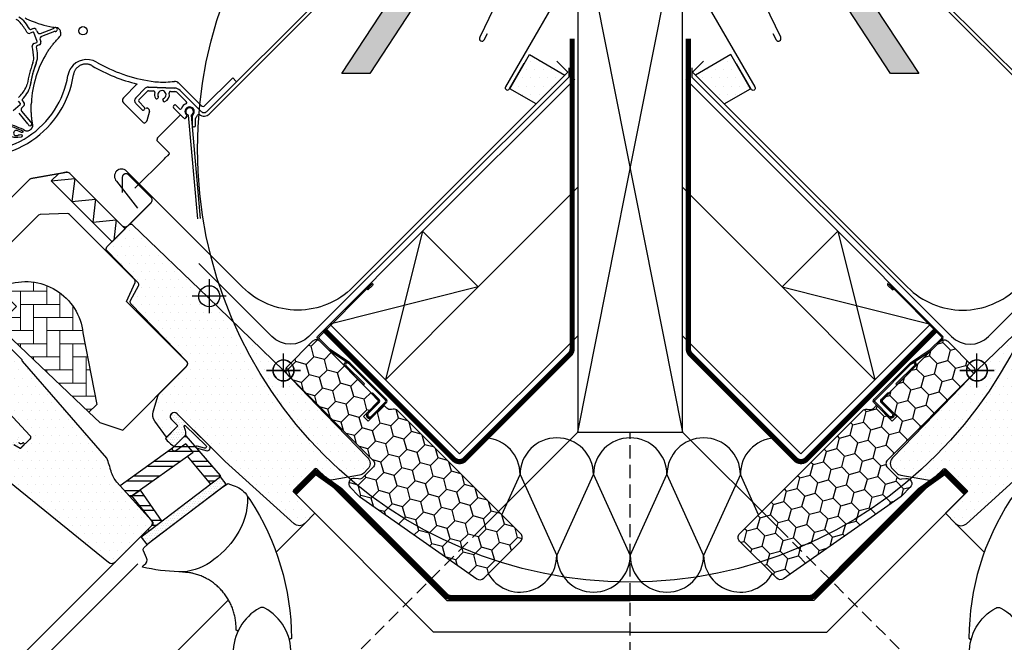
# Model space of a CAD drawing. Units: millimetres. Extents: x -123 to 4179, y -154 to 2514.
# Drawn here: x 966 to 1341, y 1890 to 2127 of the extents above; entities that cross this region are included whole.
import ezdxf

# ---------------------------------------------------------------- set-up
doc = ezdxf.new("R2010")
doc.units = ezdxf.units.MM
doc.header["$LTSCALE"] = 20
doc.header["$MEASUREMENT"] = 0
for name, pattern in [('AUSGEZOGEN', [0]), ('VERDECKT', [0.375, 0.25, -0.125]), ('VERDECKT2', [0.1875, 0.125, -0.0625])]:
    doc.linetypes.add(name, pattern=pattern)
for name, color, linetype in [('VELUX-1_10', 1, 'Continuous'), ('VELUX-BDX', 6, 'Continuous'), ('VELUX-BLAU', 5, 'Continuous'), ('VELUX-DACH', 7, 'Continuous'), ('VELUX-DACHEINDECKUNG', 8, 'AUSGEZOGEN'), ('VELUX-DACHSCHRAFFUR', 8, 'Continuous'), ('VELUX-EINDECKRAHMEN', 4, 'Continuous'), ('VELUX-FENSTER', 2, 'Continuous'), ('VELUX-FENSTERSCHRAFFUR', 8, 'Continuous'), ('VELUX-FIRSTSTEIN', 8, 'AUSGEZOGEN'), ('VELUX-INNENFUTTER', 2, 'Continuous'), ('VELUX-ROLLLADEN', 7, 'Continuous'), ('VELUX-ROT', 1, 'Continuous')]:
    doc.layers.add(name, color=color, linetype=linetype)
pattern_1 = [(0, (-2118.9438, -606.1405), (0.46875, 0.9375), [0, -0.9375])]
pattern_2 = [(0, (-2118.9438, -606.1405), (1.5625, 3.125), [0, -3.125])]
pattern_3 = [(0, (-1620.5904, -307.2773), (1.5625, 3.125), [0, -3.125])]

# ---------------------------------------------------------------- blocks, each defined once
blk = doc.blocks.new('Lattung_quer')
at = {"layer": 'VELUX-DACH', "color": 7}
blk.add_lwpolyline([(-21.21, 21.21), (14.14, 56.57), (35.36, 35.36), (0, 0)], close=True, dxfattribs=at)
at = {"layer": 'VELUX-DACHSCHRAFFUR', "color": 7}
for p, q in [((14.14, 56.57), (0, 0)), ((35.36, 35.36), (-21.21, 21.21))]:
    blk.add_line(p, q, dxfattribs=at)
blk = doc.blocks.new('Firstholz')
at = {"layer": 'VELUX-DACH'}
for p, q in [((-20, 200.87), (20, 0)), ((-20, 0), (20, 200.87))]:
    blk.add_line(p, q, dxfattribs=at)
blk.add_lwpolyline([(-20, 0), (20, 0), (20, 200.87), (-20, 200.87)], close=True, dxfattribs=at)
blk = doc.blocks.new('Firststein')
at = {"layer": 'VELUX-DACHEINDECKUNG'}
h = blk.add_hatch(color=7, dxfattribs=at)
h.dxf.hatch_style = 1
h.paths.add_polyline_path([(0, 88, 0.252726), (-80.94, 44.3), (-110, 0), (-99.3, 0), (-83.21, 24.53, -0.070915), (-64.59, 45.69, -0.209008), (0, 73.92)])
h.paths.add_polyline_path([(0, 88), (0, 73.92, -0.209008), (64.59, 45.69, -0.070629), (83.14, 24.63), (99.3, 0), (110, 0), (80.94, 44.3, 0.252724)])
at = {"layer": 'VELUX-DACHEINDECKUNG', "color": 7}
blk.add_lwpolyline([(0, 88, -0.252726), (80.94, 44.3), (110, 0), (99.3, 0), (83.14, 24.63, 0.070629), (64.59, 45.69, 0.209008), (0, 73.92, 0.209008), (-64.59, 45.69, 0.070629), (-83.14, 24.63), (-99.3, 0), (-110, 0), (-80.94, 44.3, -0.252726)], format="xyb", close=True, dxfattribs=at)
blk = doc.blocks.new('Punkt_rot')
at = {"layer": 'VELUX-ROT'}
for p, q in [((-4.6, -4.6), (4.6, 4.6)), ((4.6, -4.6), (-4.6, 4.6))]:
    blk.add_line(p, q, dxfattribs=at)
blk.add_circle((0, 0), 4, dxfattribs=at)
blk = doc.blocks.new('Punkt_blau')
at = {"layer": 'VELUX-BLAU'}
for p, q in [((4.6, 4.6), (-4.6, -4.6)), ((4.6, -4.6), (-4.6, 4.6))]:
    blk.add_line(p, q, dxfattribs=at)
blk.add_circle((0, 0), 4, dxfattribs=at)
blk = doc.blocks.new('V22_GGU_66_o')
at = {"layer": 'VELUX-FENSTERSCHRAFFUR'}
h = blk.add_hatch(dxfattribs=at)
h.set_pattern_fill('DOTS', color=1, scale=50)
h.set_pattern_definition(pattern_2)
edge = h.paths.add_edge_path()
edge.add_line((-28.75, 27.76), (0, 0))
edge.add_line((0, 0), (16.1, -16.67))
edge.add_line((16.1, -16.67), (32.2, -33.35))
edge.add_arc((30.05, -35.43), 3, -0.5, 44, ccw=False)
edge.add_arc((30.05, -35.43), 3, 315.0507, 359.5, ccw=False)
edge.add_line((32.17, -37.55), (30.61, -39.11))
edge.add_arc((28.49, -36.99), 3, 279.9996, 315, ccw=False)
edge.add_line((29.01, -39.94), (18.92, -41.72))
edge.add_arc((18.39, -38.77), 3, 225.9999, 280.0001, ccw=False)
edge.add_line((16.31, -40.92), (12.73, -37.46))
edge.add_arc((12.38, -37.82), 0.5, 46.0004, 134.9959)
edge.add_line((12.03, -37.47), (3.89, -45.61))
edge.add_arc((4.24, -45.96), 0.5, 135, 225.0006)
edge.add_line((3.89, -46.32), (12.02, -54.45))
edge.add_line((12.02, -54.45), (8.16, -58.3))
edge.add_arc((6.04, -56.18), 3, 228.0016, 315, ccw=False)
edge.add_line((4.04, -58.41), (-22.2, -34.7))
edge.add_line((-22.2, -34.7), (-40.52, -16.48))
edge.add_arc((-41.61, -17.58), 1.56, 45.2391, 134.7606)
edge.add_arc((-41.61, -17.57), 1.55, 135, 225)
edge.add_line((-42.71, -18.67), (-40.23, -21.14))
edge.add_line((-40.23, -21.14), (-44.55, -25.46))
edge.add_line((-44.55, -25.46), (-49.05, -19.27))
edge.add_arc((-45.81, -16.92), 4, 163.6104, 216.0275, ccw=False)
edge.add_line((-49.65, -15.79), (-47.87, -9.75))
edge.add_arc((-45.95, -10.32), 2, 135.0006, 163.6105, ccw=False)
edge.add_line((-47.37, -8.9), (-36.96, 1.5))
edge.add_arc((-38.06, 2.6), 1.55, 315, 355.573)
edge.add_arc((-37.63, 2.57), 1.12, 355.573, 407.927)
edge.add_line((-36.88, 3.39), (-58.18, 25.45))
edge.add_arc((-57.46, 26.15), 1, 151.4984, 224.0001, ccw=False)
edge.add_line((-58.34, 26.62), (-55.29, 32.24))
edge.add_arc((-56.17, 32.71), 1, 331.5, 403.9984)
edge.add_line((-55.45, 33.41), (-67.32, 45.7))
edge.add_arc((-66.6, 46.39), 1, 135, 224, ccw=False)
edge.add_line((-67.31, 47.1), (-58.9, 55.51))
edge.add_arc((-58.19, 54.8), 1, 45.9989, 135, ccw=False)
edge.add_line((-57.5, 55.52), (-28.75, 27.76))
at = {"layer": 'VELUX-FENSTERSCHRAFFUR', "linetype": 'Continuous', "lineweight": 0}
h = blk.add_hatch(dxfattribs=at)
h.set_pattern_fill('AR-HBONE', color=1, scale=1.25, angle=45, style=0)
h.set_pattern_definition([(90, (-2118.944, -606.1405), (-5, 5), [15, -5]), (180, (-2118.944, -601.1405), (-5, 5), [15, -5])])
edge = h.paths.add_edge_path(flags=0)
edge.add_line((-74.19, -15.93), (-71.21, -12.95))
edge.add_line((-71.21, -12.95), (-76.44, 14.35))
edge.add_arc((-98.3, 11.87), 22, 6.4643, 110.3423)
edge.add_line((-105.95, 32.5), (-107.9, 30.55))
edge.add_line((-107.9, 30.55), (-101.75, 24.4))
edge.add_line((-101.75, 24.4), (-108.12, 18.03))
edge.add_arc((-107.41, 17.32), 1, 135, 225)
edge.add_line((-108.12, 16.62), (-103.17, 11.67))
edge.add_line((-103.17, 11.67), (-74.19, -15.93))
at = {"layer": 'VELUX-FENSTERSCHRAFFUR'}
h = blk.add_hatch(dxfattribs=at)
h.set_pattern_fill('DOTS', color=1, scale=50)
h.set_pattern_definition(pattern_2)
edge = h.paths.add_edge_path()
edge.add_line((-105, 8), (-115.81, -2.82))
edge.add_arc((-115.11, -3.53), 1, 135, 223)
edge.add_line((-115.84, -4.21), (-106.26, -14.48))
edge.add_line((-106.26, -14.48), (-96.68, -24.75))
edge.add_arc((-97.41, -25.43), 1, -44.9997, 43.003, ccw=False)
edge.add_line((-96.71, -26.14), (-100.34, -29.77))
edge.add_line((-100.34, -29.77), (-102.85, -28.32))
edge.add_line((-102.85, -28.32), (-103.91, -29.38))
edge.add_line((-103.91, -29.38), (-102.98, -31))
edge.add_line((-102.98, -31), (-105.84, -33.85))
edge.add_line((-105.84, -33.85), (-107.45, -32.92))
edge.add_line((-107.45, -32.92), (-108.5, -33.97))
edge.add_line((-108.5, -33.97), (-107.06, -36.49))
edge.add_line((-107.06, -36.49), (-109.25, -38.68))
edge.add_line((-109.25, -38.68), (-66.74, -73.11))
edge.add_arc((-65.48, -71.56), 2, 231, 315.0024)
edge.add_line((-64.06, -72.97), (-50.33, -59.23))
edge.add_arc((-51.29, -58.27), 1.37, 315, 360.6133)
edge.add_arc((-51.58, -58.27), 1.66, 0.6133, 39.5616)
edge.add_line((-50.3, -57.21), (-63.48, -42.58))
edge.add_arc((-56.05, -35.89), 10, 194.6882, 221.9999, ccw=False)
edge.add_arc((-108.19, -49.56), 43.9, 14.6882, 21.4882)
edge.add_line((-67.34, -33.48), (-83.4, -15))
edge.add_line((-83.4, -15), (-99.46, 3.48))
edge.add_arc((-99.07, 3.83), 0.524, 166.5181, 221.0001, ccw=False)
edge.add_line((-99.58, 3.95), (-99.57, 4.05))
edge.add_line((-99.57, 4.05), (-103.59, 8))
edge.add_arc((-104.29, 7.29), 1, 45.4992, 135.0032)
h = blk.add_hatch(dxfattribs=at)
h.set_pattern_fill('DOTS', color=1, scale=15)
h.set_pattern_definition(pattern_1)
h.paths.add_polyline_path([(-37.63, -24.91, -0.070724), (-37.57, -24.85), (-37.22, -24.51), (-37.17, -24.04), (-37.23, -23.35), (-37.34, -22.87), (-37.48, -22.46), (-37.59, -22.07), (-37.75, -21.66), (-37.88, -21.38, -0.702518), (-37.52, -20.94), (-29.49, -28.76, -0.860467), (-30.06, -29.57), (-32.86, -28.83, 0.730242), (-33.37, -29.32), (-33.24, -29.47), (-29.04, -30.63, 0.627848), (-28.22, -28.71), (-40.52, -16.48, 0.411769), (-42.71, -16.48, 0.198901), (-43.16, -17.57, 0.198912), (-42.71, -18.67), (-40.23, -21.14), (-45.02, -25.94, 0.087098), (-41.67, -28.96)])
h = blk.add_hatch(dxfattribs=at)
h.set_pattern_fill('DOTS', color=1, scale=15)
h.set_pattern_definition(pattern_1)
h.paths.add_polyline_path([(-98.89, -28.32, 0.773221), (-99.36, -27.63), (-99.64, -27.86, -0.542956), (-100.76, -27.52), (-100.87, -25.01), (-100.87, -25, 0.359466), (-101.06, -24.8, 0.196982), (-101.21, -24.85), (-101.25, -24.88, 0.11093), (-101.29, -24.97), (-102.12, -26.72), (-99.87, -29.3)])
h.paths.add_polyline_path([(-99.87, -29.3), (-102.12, -26.72), (-102.22, -26.92, -0.594937), (-102.66, -27.21), (-102.76, -27.16, 0.329751), (-102.99, -27.19), (-104.2, -28.4), (-103.6, -29.07), (-102.85, -28.32, -0.395378), (-102.67, -28.31), (-100.41, -29.64, 0.273975), (-100.19, -29.62)])
h.paths.add_polyline_path([(-103.91, -29.38), (-103.6, -29.07), (-104.2, -28.4), (-105.14, -29.34, 0.339454), (-105.17, -29.58), (-104.55, -30.66, -0.339454), (-104.58, -30.9), (-105.53, -31.85), (-104.63, -32.65), (-103.16, -31.17, 0.339454), (-103.12, -30.93), (-103.88, -29.63, -0.077932)])
h.paths.add_polyline_path([(-104.63, -32.65), (-105.53, -31.85), (-105.93, -32.25, -0.339454), (-106.17, -32.28), (-107.25, -31.66, 0.339454), (-107.49, -31.69), (-108.44, -32.64), (-107.91, -33.39), (-107.45, -32.92, -0.331495), (-107.21, -32.96), (-105.9, -33.71, 0.339454), (-105.66, -33.68)])
h.paths.add_polyline_path([(-107.91, -33.39), (-108.44, -32.64), (-108.81, -33.01, 0.298217), (-108.86, -33.22, -0.747628), (-109.31, -33.58, 0.836713), (-109.54, -33.82), (-109.17, -34.34, -0.434524), (-109.3, -35.02, -0.466695), (-109.98, -34.84, 0.172025), (-110.62, -34.25), (-111.14, -34.78), (-107.35, -36.78), (-107.17, -36.6, 0.252519), (-107.19, -36.43), (-108.53, -34.09, -0.48961), (-108.5, -33.97)])
h.paths.add_polyline_path([(-109.42, -36.29, -0.83452), (-108.79, -37.05), (-109.07, -37.38, 0.896056), (-108.55, -37.98), (-107.35, -36.78), (-111.14, -34.78), (-112.71, -36.34, 0.265808)])
h = blk.add_hatch(dxfattribs=at)
h.set_pattern_fill('ANSI32', color=1, scale=15, angle=-45, style=0)
h.set_pattern_definition([(360, (-1268.306, 226.6265), (2e-15, 5.625), []), (360, (-1266.431, 224.7515), (2e-15, 5.625), [])])
h.paths.add_polyline_path([(-23.97, -40.55), (-24.08, -40.01), (-33.24, -29.47, -0.136882), (-33.37, -29.32), (-37.2, -24.92, 0.353263), (-37.57, -24.85), (-41.67, -28.96), (-42.2, -29.49, 0.831692), (-41.07, -30.62), (-37.2, -27.96), (-34.44, -31.14), (-36.6, -32.68), (-27.64, -43.34)])
h.paths.add_polyline_path([(-36.6, -32.68), (-36.6, -32.68), (-34.44, -31.14), (-37.2, -27.96), (-41.07, -30.62, -0.831692), (-42.2, -29.49), (-42.64, -29.91), (-62.27, -43.92), (-58.39, -48.23)])
h.paths.add_polyline_path([(-54.69, -45.59), (-57.86, -47.85), (-49.67, -57.91), (-49.69, -58.6), (-51.48, -60.39), (-51.48, -60.81), (-51.11, -61.19), (-46.42, -57.62)])
h = blk.add_hatch(dxfattribs=at)
h.set_pattern_fill('DOTS', color=1, scale=15)
h.set_pattern_definition(pattern_1)
h.paths.add_polyline_path([(-21.85, -43.34), (-23.97, -40.55), (-54.22, -63.55), (-52.1, -66.34)])
at = {"layer": 'VELUX-FENSTER', "color": 1, "const_width": 0.5}
blk.add_lwpolyline([(-61.38, 67.75), (-61.38, 73.68, -0.303355), (-60.55, 74.93, -0.303334), (-59.08, 74.64), (-50.59, 66.15, -0.198929), (-50.11, 64.98, -0.19888), (-50.59, 63.82), (-59.22, 55.19, -0.198921), (-60.39, 54.71, -0.198894), (-61.55, 55.19), (-81.48, 75.11, 0.120571), (-82.09, 75.48, 0.120544), (-82.8, 75.53), (-96.06, 73.19, 0.07651), (-96.49, 73.05, 0.076497), (-96.86, 72.78), (-104.28, 65.35, 0.366904)], format="xyb", dxfattribs=at)
at = {"layer": 'VELUX-FENSTER', "color": 1}
for points in [[(-28.75, 27.76), (0, 0), (16.1, -16.67), (32.2, -33.35, -0.196645), (33.05, -35.46, -0.196415), (32.17, -37.55), (30.61, -39.11, -0.153917), (29.01, -39.94), (18.92, -41.72, -0.240079), (16.31, -40.92), (12.73, -37.46, 0.409088), (12.03, -37.47), (3.89, -45.61, 0.414217), (3.89, -46.32), (12.02, -54.45), (8.16, -58.3, -0.398952), (4.04, -58.41), (-22.2, -34.7), (-40.52, -16.48, 0.411769), (-42.71, -16.48, 0.414214), (-42.71, -18.67), (-40.23, -21.14), (-44.55, -25.46), (-49.05, -19.27, -0.232786), (-49.65, -15.79), (-47.87, -9.75, -0.125486), (-47.37, -8.9), (-36.96, 1.5, 0.178906), (-36.51, 2.48, 0.232496), (-36.88, 3.39), (-58.18, 25.45, -0.327342), (-58.34, 26.62), (-55.29, 32.24, 0.327325), (-55.45, 33.41), (-67.32, 45.7, -0.409111), (-67.31, 47.1), (-58.9, 55.51, -0.409117), (-57.5, 55.52), (-28.75, 27.76)], [(-115.84, -4.21, -0.000001), (-106.26, -14.48, 0), (-96.68, -24.75, -0.40404), (-96.71, -26.14), (-100.34, -29.77), (-102.85, -28.32)], [(-109.25, -38.68), (-66.74, -73.11, 0.383876), (-64.06, -72.97), (-50.33, -59.23, 0.201696), (-49.92, -58.25, 0.171599), (-50.3, -57.21), (-63.48, -42.58, -0.119737), (-65.72, -38.43, 0.029679), (-67.34, -33.48), (-83.4, -15), (-99.46, 3.48, -0.242304), (-99.58, 3.95), (-99.57, 4.05), (-103.59, 8, 0.41168)], [(-50.34, -65), (-23.65, -44.7), (-21.16, -43.15), (-19.15, -43.81, -0.148667), (-14.14, -47.3, -0.164826), (-13.72, -48.49, -0.155722), (-17.96, -63.05, -0.0929), (-27.92, -73.17, -0.160466), (-39.91, -76.74, -0.049942), (-53.74, -74.96), (-53.51, -74.3), (-53.11, -74.12, 0.411722), (-52.16, -71.46), (-53.42, -68.79, -0.327962), (-53.19, -67.62), (-50.34, -65)], [(-13.83, -47.86), (-12.79, -49.24, -0.14421), (3.05, -102.01, -0.302367), (2.83, -102.3), (2.49, -102.39, -0.196965), (2.27, -102.36, -0.19688), (2.12, -102.19, -1.339976)]]:
    blk.add_lwpolyline(points, format="xyb", dxfattribs=at)
for points in [[(-2.8, -69.24), (7.9, -58.54)], [(-64.06, -72.97), (-158.18, -167.09)], [(-153.58, -171.69), (-55.56, -73.66)], [(-129.42, -195.85), (-20.97, -87.41)]]:
    blk.add_lwpolyline(points, dxfattribs=at)
blk.add_lwpolyline([(2.89, -107.94, 0.277656), (-7.15, -90.55, 0.258289), (-9.09, -90.55, 0.277656), (-19.13, -107.94, 0.258289), (-18.16, -109.62, 0.277656), (1.92, -109.62, 0.258289)], format="xyb", close=True, dxfattribs=at)
blk.add_arc((2.41, -102.1), 0.3, 196.1017, 285.2313, dxfattribs=at)
for points, knots in [([(-18.05, -98.71), (-18.05, -98.08), (-18.06, -96.84), (-18.26, -95.03), (-18.61, -93.26), (-19.1, -91.5), (-19.75, -89.8), (-20.53, -88.17), (-21.44, -86.61), (-22.49, -85.11), (-23.66, -83.72), (-24.94, -82.43), (-26.32, -81.26), (-27.8, -80.2), (-29.38, -79.27), (-31, -78.49), (-32.69, -77.84), (-34.44, -77.32), (-35.65, -77.1), (-39.91, -76.74)], [0, 0, 0, 0, 0.061613, 0.119282, 0.176951, 0.2363, 0.29565, 0.353433, 0.411215, 0.470683, 0.530152, 0.58804, 0.645929, 0.705507, 0.765084, 0.822973, 0.880862, 0.940431, 1, 1, 1, 1]), ([(-17.1, -98.95), (-17.13, -98.99), (-17.19, -99.09), (-17.34, -99.19), (-17.51, -99.23), (-17.68, -99.22), (-17.83, -99.15), (-17.96, -99.03), (-18.04, -98.88), (-18.05, -98.77), (-18.05, -98.71)], [0, 0, 0, 0, 0.126779, 0.25214, 0.377452, 0.502465, 0.627096, 0.751399, 0.875635, 1, 1, 1, 1]), ([(2.83, -102.3), (2.77, -102.32), (2.66, -102.35), (2.55, -102.38), (2.49, -102.39)], [0, 0, 0, 0, 0.499857, 1, 1, 1, 1]), ([(3.05, -102.01), (3.05, -102.04), (3.04, -102.1), (3, -102.19), (2.94, -102.25), (2.88, -102.28), (2.84, -102.3), (2.83, -102.3)], [0, 0, 0, 0, 0.28507, 0.505892, 0.770164, 0.888653, 1, 1, 1, 1])]:
    blk.add_open_spline(points, degree=3, knots=knots, dxfattribs=at)
at = {"layer": 'VELUX-FENSTERSCHRAFFUR', "color": 1}
for p, q in [((-88.53, 72.27), (-79.49, 73.12)), ((-79.49, 73.12), (-80.64, 64.37)), ((-80.64, 64.37), (-71.69, 65.33)), ((-71.69, 65.33), (-72.73, 56.47)), ((-72.73, 56.47), (-63.79, 57.43)), ((-63.79, 57.43), (-64.7, 49.71)), ((-70.03, -19.9), (-61.23, -22.76))]:
    blk.add_line(p, q, dxfattribs=at)
for points in [[(-85.79, 75), (-88.53, 72.27), (-65.34, 49.07), (-60.39, 54.02), (-81.49, 75.12, 0.246346), (-82.8, 75.53), (-85.79, 75)], [(-107.9, 30.55), (-105.95, 32.5, -0.487074), (-76.44, 14.35), (-71.21, -12.95), (-74.19, -15.93)], [(-102.67, -28.31), (-100.41, -29.64, 0.273975), (-100.19, -29.62), (-98.89, -28.32, 0.773223), (-99.36, -27.63), (-99.64, -27.86, -0.542956), (-100.76, -27.52)], [(-27.64, -43.34), (-36.6, -32.68), (-34.44, -31.14), (-37.2, -27.96), (-41.07, -30.62, -0.831692), (-42.2, -29.49), (-37.63, -24.91, -0.435988), (-37.2, -24.92), (-24.08, -40.01), (-23.97, -40.55), (-27.64, -43.34)], [(-42.2, -29.49), (-42.64, -29.91), (-62.27, -43.92), (-58.39, -48.23), (-34.44, -31.14), (-37.2, -27.96), (-41.07, -30.62, -0.831692), (-42.2, -29.49, -1.202367)]]:
    blk.add_lwpolyline(points, format="xyb", dxfattribs=at)
for points in [[(-82.31, 59.8), (-92.77, 59.44), (-93.44, 59.15), (-114.27, 38.33), (-114.27, 36.91), (-101.75, 24.4), (-108.12, 18.03), (-108.41, 17.32), (-108.12, 16.62), (-103.17, 11.67), (-74.19, -15.93), (-70.03, -19.9), (-61.23, -22.76), (-36.9, 1.57), (-36.51, 2.48), (-36.74, 3.22), (-59.81, 26.3), (-56.56, 33.58), (-56.48, 34.17), (-56.76, 34.7), (-81.56, 59.5), (-81.9, 59.73), (-82.31, 59.8)], [(-21.85, -43.34), (-23.97, -40.55), (-54.22, -63.55), (-52.1, -66.34), (-21.85, -43.34)], [(-54.69, -45.59), (-46.42, -57.62), (-51.11, -61.19), (-51.48, -60.81), (-51.48, -60.39), (-49.69, -58.6), (-49.67, -57.91), (-57.86, -47.85), (-54.69, -45.59)]]:
    blk.add_lwpolyline(points, dxfattribs=at)
blk.add_lwpolyline([(-40.23, -21.14), (-45.02, -25.94, 0.087098), (-41.67, -28.96), (-37.22, -24.51), (-37.17, -24.04), (-37.23, -23.35), (-37.34, -22.87), (-37.48, -22.46), (-37.59, -22.07), (-37.75, -21.66), (-37.88, -21.38, -0.702518), (-37.52, -20.94), (-29.49, -28.76, -0.860467), (-30.06, -29.57), (-32.86, -28.83, 0.963425), (-33.24, -29.47), (-29.04, -30.63, 0.627848), (-28.22, -28.71), (-40.52, -16.48, 0.411769), (-42.71, -16.48, 0.414192), (-42.71, -18.67)], format="xyb", close=True, dxfattribs=at)
at = {"layer": 'VELUX-BLAU', "rotation": 45}
blk.add_blockref('Punkt_blau', (-28.28, 28.28), dxfattribs=at)
at = {"layer": 'VELUX-ROT', "rotation": 45}
blk.add_blockref('Punkt_rot', (0, 0), dxfattribs=at)
blk = doc.blocks.new('Rollladen_o')
at = {"layer": 'VELUX-ROLLLADEN', "color": 1}
for p, q in [((20.8, 134.61), (-22.17, 91.64)), ((-21.22, 90.68), (21.84, 133.75)), ((-88.47, 121.87), (-89.56, 121.45)), ((-89.32, 122.88), (-88.41, 123.23)), ((-86.81, 118.38), (-88.08, 121.69)), ((-87.08, 122.55), (-86.85, 121.97)), ((-85.56, 121.4), (-80.6, 123.3)), ((-80.17, 122.18), (-85.13, 120.28)), ((-80.19, 123.7), (-80, 123.67)), ((-79.54, 123.6), (-79.45, 123.59)), ((-78.74, 119.65), (-78.23, 120.2)), ((-77.92, 122.06), (-77.92, 122.06)), ((-88.07, 117.58), (-86.98, 117.99)), ((-86.02, 117.02), (-86.94, 116.67)), ((-85.7, 118.99), (-85.41, 118.21)), ((-53.96, 96.82), (-48.66, 102.12)), ((-32.91, 102.5), (-24.27, 93.86)), ((-12.27, 104.44), (-22.86, 93.86)), ((-12.27, 104.44), (-10.96, 103.13)), ((-45.64, 100.48), (-49.25, 96.87)), ((-45.64, 100.48), (-49.25, 96.87)), ((-45.64, 100.48), (-49.25, 96.87)), ((-48.09, 96.12), (-44.79, 99.42)), ((-48.09, 96.12), (-44.79, 99.42)), ((-48.09, 96.12), (-44.79, 99.42)), ((-48.09, 96.12), (-44.79, 99.42)), ((-34.36, 100.56), (-44.53, 100.92)), ((-34.36, 100.56), (-44.53, 100.92)), ((-34.36, 100.56), (-44.53, 100.92)), ((-44.53, 100.92), (-34.36, 100.56)), ((-44.42, 99.56), (-42.44, 99.5)), ((-44.42, 99.56), (-42.44, 99.5)), ((-44.42, 99.56), (-42.44, 99.5)), ((-35.96, 99.27), (-34.35, 99.21)), ((-35.96, 99.27), (-34.35, 99.21)), ((-35.96, 99.27), (-34.35, 99.21)), ((-35.96, 99.27), (-34.35, 99.21)), ((-33.34, 98.77), (-29.96, 95.4)), ((-33.34, 98.77), (-29.96, 95.4)), ((-33.34, 98.77), (-29.96, 95.4)), ((-33.34, 98.77), (-29.96, 95.4)), ((-24.43, 91.77), (-32.35, 99.69)), ((-24.3, 91.64), (-32.35, 99.69)), ((-96.02, 92.06), (-93.26, 94.3)), ((-96.02, 92.06), (-93.26, 94.3)), ((-93.22, 94.72), (-93.95, 95.62)), ((-93.22, 94.72), (-93.95, 95.62)), ((-92.52, 95.85), (-91.9, 95.08)), ((-92.52, 95.85), (-91.9, 95.08)), ((-46.4, 87.42), (-53.96, 94.98)), ((-49.25, 94.74), (-46.78, 92.27)), ((-49.25, 94.74), (-46.78, 92.27)), ((-49.25, 94.74), (-46.78, 92.27)), ((-45.86, 93.19), (-48.09, 95.42)), ((-45.86, 93.19), (-48.09, 95.42)), ((-45.86, 93.19), (-48.09, 95.42)), ((-40.77, 96.75), (-41.01, 96.56)), ((-40.77, 96.75), (-41.01, 96.56)), ((-38.85, 95.77), (-38.9, 96.07)), ((-38.85, 95.77), (-38.9, 96.07)), ((-34.65, 94), (-34.86, 93.79)), ((-34.65, 94), (-34.86, 93.79)), ((-34.65, 94), (-34.86, 93.79)), ((-34.65, 94), (-34.86, 93.79)), ((-32.6, 92.65), (-33.94, 94)), ((-32.6, 92.65), (-33.94, 94)), ((-32.6, 92.65), (-33.94, 94)), ((-32.6, 92.65), (-33.94, 94)), ((-90.36, 86.93), (-93.7, 91.05)), ((-90.36, 86.93), (-93.7, 91.05)), ((-92.76, 91.81), (-89.42, 87.68)), ((-92.76, 91.81), (-89.42, 87.68)), ((-92.05, 93.67), (-92.62, 93.21)), ((-92.05, 93.67), (-92.62, 93.21)), ((-46.07, 92.27), (-45.86, 92.48)), ((-46.07, 92.27), (-45.86, 92.48)), ((-46.07, 92.27), (-45.86, 92.48)), ((-43.96, 91.77), (-44.96, 88.12)), ((-44.49, 92.72), (-44.12, 92.35)), ((-40.83, 81.73), (-32.17, 90.39)), ((-34.86, 93.08), (-31.05, 89.26)), ((-25.63, 50.75), (-29.08, 90.21)), ((-25.63, 50.75), (-29.08, 90.21)), ((-28.08, 90.3), (-24.63, 50.84)), ((-28.08, 90.3), (-24.63, 50.84)), ((-88.52, 86.54), (-88.64, 87.28)), ((-45.11, 87.86), (-45.55, 87.42)), ((-29.75, 89.8), (-30.09, 89.21)), ((-30.09, 89.21), (-29.75, 89.8)), ((-27.71, 89.85), (-27.71, 86.26)), ((-27.71, 89.85), (-27.71, 86.26)), ((-26.41, 86.26), (-26.41, 89.03)), ((-26.41, 86.26), (-26.41, 89.03)), ((-92.11, 84.74), (-91.42, 84.42)), ((-27.21, 85.76), (-26.91, 85.76)), ((-27.21, 85.76), (-26.91, 85.76)), ((-40.27, 79.67), (-36.49, 75.89)), ((-36.48, 75.46), (-37.26, 74.66)), ((-49.55, 62.35), (-38.25, 73.65))]:
    blk.add_line(p, q, dxfattribs=at)
for points in [[(-44.05, 230.58, 0.17044), (-186.02, 80.83)], [(-43.67, 229.84, 0.170525), (-185.3, 80.4, 0.308624), (-185.26, 80.17), (-184.85, 79.75)], [(-94.34, 82.55, -0.099896), (-93.59, 82.79), (-93.09, 82.84, -1), (-92.98, 81.85), (-94.27, 81.71, -0.087489), (-96, 81.82), (-97.08, 82.08, -0.051603), (-100.96, 83.47, 0.238381), (-117.56, 83.1, -0.051603), (-121.37, 81.54), (-122.43, 81.23, -0.087489), (-124.16, 81.04), (-125.39, 81.03, -1), (-125.39, 82.13), (-124.55, 82.14), (-124.54, 81.77), (-123.67, 81.78, 1.251937), (-124.12, 83.68), (-125.72, 82.9, -0.981608), (-126.06, 83.56, -0.015508), (-124.67, 84.25, -0.205639), (-93.9, 84.94, -0.015508), (-92.48, 84.31, -0.981609), (-92.79, 83.63)], [(-92.79, 83.63), (-94.43, 84.34, 1.607921), (-94.34, 82.55)]]:
    blk.add_lwpolyline(points, format="xyb", dxfattribs=at)
blk.add_circle((-69.37, 122.43), 1.6, dxfattribs=at)
for centre, radius, start, end in [((-97.08, 122.25), 5, 40.6561, 62.8864), ((-96.94, 121.28), 7, 37.6677, 63.5994), ((-109.53, 111.56), 21.4, 28.8903, 40.6561), ((-74.22, 162.04), 38.8, 243.5976, 246.328), ((-109.53, 111.56), 22.9, 29.9893, 37.6677), ((-74.22, 162.04), 38.8, 246.3279, 260.1788), ((-89.91, 122.38), 1, 208.8903, 291), ((-89.43, 123.16), 0.3, 209.9893, 291), ((-88.05, 122.3), 1, 14.9335, 122.7394), ((-88.36, 121.59), 0.3, 21, 111), ((-85.92, 122.33), 1, 201, 291), ((-84.77, 119.34), 1, 111, 201), ((-74.05, 163.08), 39.86, 260.1764, 261.1279), ((-80.71, 123.58), 0.3, 291, 322.0027), ((-79.88, 122.93), 0.75, 259.9973, 142.0027), ((-80.07, 121.9), 0.3, 79.9973, 111), ((-79.73, 121.81), 1.8, 25.2515, 81.1363), ((-79.76, 121.64), 2.1, 316.7857, 334.0213), ((-81.94, 120.96), 4.17, 22.8855, 23.128), ((-80.36, 121.51), 2.5, 12.7547, 25.2454), ((-78.1, 122.57), 0.0027, 24.0145, 25.6486), ((-81.94, 120.96), 4.17, 14.8714, 15.2617), ((-87.71, 116.64), 1, 111, 193.1097), ((-109.53, 111.56), 21.4, 1.3439, 13.1097), ((-86.83, 116.39), 0.3, 111, 192.0107), ((-87.09, 118.27), 0.3, 291, 21), ((-86.38, 117.96), 1, 291, 14.9336), ((-49.62, 93.18), 39.46, 148.2137, 177.3405), ((-93.67, 112.76), 7, 338.4006, 4.3323), ((-109.53, 111.56), 22.9, 4.3323, 12.0107), ((-50.8, 95.81), 40.31, 159.136, 171.0668), ((-51.09, 95.9), 38.8, 158.6833, 171.847), ((-51.09, 95.9), 38.8, 158.4006, 171.5994), ((-93.13, 111.95), 5, 339.1136, 1.3439), ((-67.88, 104.13), 7.32, 59.9835, 146.7817), ((-34.62, 161.69), 61.21, 239.3418, 256.735), ((-34.62, 161.71), 59.18, 239.9835, 261.503), ((-109.3, 111.05), 36.7, 255.9373, 351.5064), ((-109.31, 111.06), 34.67, 255.9432, 350.4998), ((-95.52, 103.03), 5, 326.3094, 348.8937), ((-96.4, 102.59), 7, 323.9799, 350.198), ((-38.9, 133.03), 30.18, 261.503, 272.2426), ((-40.21, 166.5), 63.68, 272.2426, 275.1427), ((-34.32, 101.08), 2, 45, 95.1427), ((-109.53, 111.56), 21.4, 316.8903, 328.6561), ((-109.53, 111.56), 22.9, 317.989, 325.1537), ((-44.58, 99.42), 1.5, 83.0757, 135), ((-44.58, 99.42), 1.5, 88, 135), ((-44.44, 99.06), 0.5, 88, 135), ((-44.44, 99.06), 0.5, 88, 135), ((-42.46, 99), 0.5, 343.3016, 88), ((-39.25, 98.03), 2.85, 163.3016, 207.7155), ((-39.25, 98.03), 1.55, 293.7436, 206.2564), ((-39.25, 98.03), 2.85, 292.2845, 12.6984), ((-35.98, 98.77), 0.5, 88, 192.6984), ((-35.98, 98.77), 0.5, 88, 192.6984), ((-34.47, 97.57), 3, 45, 88), ((-34.4, 97.71), 1.5, 45, 88), ((-34.4, 97.71), 1.5, 45, 88), ((-93.45, 94.53), 0.3, 309, 39), ((-92.29, 96.03), 0.3, 137.9893, 219), ((-92.68, 94.45), 1, 309, 39), ((-48.97, 88.46), 40.6, 170.7149, 171.488), ((-53.04, 95.9), 1.3, 134.9981, 225.0019), ((-48.19, 95.81), 1.5, 135, 224.937), ((-47.73, 95.77), 0.5, 135, 225), ((-47.73, 95.77), 0.5, 135, 225), ((-41.33, 96.94), 0.5, 207.7155, 310), ((-41.09, 97.14), 0.5, 310, 24.7198), ((-38.41, 96.16), 0.5, 115.2802, 190), ((-38.41, 96.16), 0.5, 115.2801, 190), ((-38.36, 95.86), 0.5, 190, 292.2845), ((-34.3, 93.65), 0.5, 45, 135), ((-34.3, 93.65), 0.5, 45, 135), ((-34.3, 93.65), 0.5, 45.1144, 112.2173), ((-28.71, 91.6), 3.3, 114.9948, 158.2496), ((-28.71, 91.6), 3.3, 114.9948, 158.2496), ((-30.32, 95.04), 0.5, 294.9948, 45), ((-30.32, 95.04), 0.5, 294.9948, 45), ((-30.32, 95.04), 0.5, 319.8247, 45.1144), ((-91.99, 92.44), 1, 129, 219), ((-46.43, 92.62), 0.5, 225, 315), ((-46.43, 92.62), 0.5, 225, 315), ((-46.21, 92.84), 0.5, 315, 45), ((-46.21, 92.84), 0.5, 315, 45), ((-44.91, 92.29), 0.6, 44.9981, 135.0019), ((-44.54, 91.92), 0.6, 344.7444, 45.0004), ((-34.51, 93.44), 0.5, 135, 225), ((-32.24, 93.01), 0.5, 225, 338.2496), ((-28.71, 91.6), 1.8, 310.7057, 231.7534), ((-28.7, 91.61), 1.45, 295.1713, 254.8287), ((-30.01, 89.95), 0.299, 329.8544, 51.8655), ((-27.21, 89.85), 0.5, 130.7057, 180), ((-28.71, 91.6), 3.3, 317.4631, 336.0209), ((-25.24, 90.05), 0.5, 56.1376, 156.0209), ((-23.21, 92.64), 2.79, 231.0961, 315.4354), ((-23.24, 92.7), 1.5, 225, 315), ((-23.56, 94.57), 1, 225, 315), ((-108.58, 49.66), 38.75, 64.8418, 75.6003), ((-90.59, 86.74), 0.3, 23.211, 41.6184), ((-90.59, 86.74), 0.3, 7.9973, 39), ((-89.55, 86.88), 0.75, 187.9973, 70.0027), ((-89.19, 87.87), 0.3, 219, 250.0027), ((-90.59, 86.2), 2.1, 351.9774, 9.2089), ((-45.97, 87.85), 0.6, 224.9981, 315.0019), ((-45.54, 88.28), 0.6, 315, 344.7449), ((-30.52, 89.46), 0.5, 229.68, 329.9666), ((-25.91, 89.03), 0.5, 137.4631, 180), ((-90.66, 86.05), 1.8, 244.8529, 262.0929), ((-90.66, 86.05), 1.8, 262.0965, 300.7486), ((-90.46, 85.81), 1.49, 299.0059, 309.4668), ((-91.37, 87.22), 3.16, 305.9873, 311.4693), ((-27.21, 86.26), 0.5, 180, 270), ((-26.91, 86.26), 0.5, 270, 360), ((-40.14, 81.03), 0.987, 149.2205, 165.7795)]:
    blk.add_arc(centre, radius, start, end, dxfattribs=at)
for centre, major_axis, ratio, start_param, end_param in [((-40.13, 81.02), (0.178, 0.984), 0.992581, 1.50061, 1.750638), ((-40.13, 81.02), (0.55, 0.836), 0.992585, 1.365752, 1.61578), ((-42.69, 82.15), (-3.78, 3.82), 0.007106, -4.190868, -4.01171), ((-36.7, 75.67), (-0.12, 0.276), 0.975681, -2.75601, -1.185518), ((-38.28, 73.67), (1.41, 1.41), 0.017452, -1.57029, -0.784892)]:
    blk.add_ellipse(centre, major_axis=major_axis, ratio=ratio, start_param=start_param, end_param=end_param, dxfattribs=at)
for points, knots in [([(-78.1, 122.57), (-78.1, 122.57), (-78.1, 122.57), (-78.1, 122.57), (-78.1, 122.57)], [0, 0, 0, 0, 0.005562143, 0.007654218, 0.007654218, 0.007654218, 0.007654218]), ([(-77.87, 120.72), (-77.86, 120.75), (-77.85, 120.82), (-77.83, 120.93), (-77.82, 121.04), (-77.81, 121.16), (-77.81, 121.28), (-77.81, 121.39), (-77.82, 121.49), (-77.83, 121.58), (-77.84, 121.65), (-77.85, 121.73), (-77.86, 121.8), (-77.88, 121.88), (-77.89, 121.95), (-77.91, 122), (-77.91, 122.03)], [0, 0, 0, 0, 0.100106, 0.20896, 0.327227, 0.454024, 0.575304, 0.684293, 0.780745, 0.866903, 0.944739, 1.016415, 1.091581, 1.170447, 1.249103, 1.324301, 1.324301, 1.324301, 1.324301]), ([(-83.16, 113.97), (-83.04, 114.15), (-82.8, 114.53), (-82.42, 115.1), (-82.02, 115.66), (-81.61, 116.23), (-81.18, 116.79), (-80.73, 117.36), (-80.27, 117.93), (-79.78, 118.5), (-79.27, 119.08), (-78.92, 119.46), (-78.74, 119.65)], [0, 0, 0, 0, 0.672072, 1.351502, 2.039901, 2.73864, 3.448717, 4.171055, 4.906636, 5.657082, 6.42427, 7.210058, 7.210058, 7.210058, 7.210058]), ([(-65.83, 109.04), (-65.94, 109.11), (-66.18, 109.24), (-66.56, 109.4), (-66.94, 109.53), (-67.34, 109.63), (-67.74, 109.69), (-68.15, 109.71), (-68.56, 109.71), (-68.97, 109.67), (-69.37, 109.59), (-69.76, 109.48), (-70.14, 109.34), (-70.51, 109.16), (-70.86, 108.95), (-71.2, 108.72), (-71.51, 108.46), (-71.8, 108.17), (-72.06, 107.86), (-72.3, 107.52), (-72.5, 107.17), (-72.68, 106.8), (-72.82, 106.42), (-72.94, 106.03), (-72.99, 105.76), (-73.01, 105.63)], [0, 0, 0, 0, 0.407149, 0.814304, 1.221565, 1.629063, 2.036902, 2.44494, 2.852877, 3.260589, 3.668083, 4.075567, 4.483334, 4.891314, 5.299082, 5.706567, 6.114062, 6.521772, 6.929707, 7.337744, 7.745582, 8.153078, 8.560337, 8.967487, 9.374633, 9.374633, 9.374633, 9.374633]), ([(-74.01, 108.14), (-74.07, 108.03), (-74.2, 107.83), (-74.38, 107.52), (-74.53, 107.22), (-74.65, 106.93), (-74.77, 106.65), (-74.86, 106.38), (-74.94, 106.11), (-75.01, 105.85), (-75.07, 105.59), (-75.1, 105.42), (-75.11, 105.34)], [0, 0, 0, 0, 0.374598, 0.727576, 1.06036, 1.376021, 1.67712, 1.964057, 2.240178, 2.510726, 2.775598, 3.033812, 3.033812, 3.033812, 3.033812]), ([(-88.64, 87.28), (-88.68, 87.54), (-88.76, 88.05), (-88.86, 88.82), (-88.94, 89.56), (-89.01, 90.3), (-89.06, 91.02), (-89.1, 91.73), (-89.12, 92.42), (-89.14, 93.11), (-89.14, 93.79), (-89.13, 94.24), (-89.12, 94.47)], [0, 0, 0, 0, 0.785957, 1.553289, 2.303868, 3.03958, 3.76205, 4.472253, 5.171109, 5.859616, 6.539151, 7.211342, 7.211342, 7.211342, 7.211342]), ([(-30.85, 89.08), (-30.86, 89.09), (-30.87, 89.1), (-30.9, 89.13), (-30.92, 89.15), (-30.95, 89.17), (-30.97, 89.19), (-31, 89.22), (-31.02, 89.24), (-31.04, 89.26), (-31.05, 89.26)], [0, 0, 0, 0, 0.0336875, 0.0673803, 0.1010765, 0.1347746, 0.1684726, 0.2021689, 0.2358617, 0.2695492, 0.2695492, 0.2695492, 0.2695492]), ([(-89.28, 84.85), (-89.26, 84.86), (-89.22, 84.9), (-89.17, 84.95), (-89.11, 85.01), (-89.06, 85.06), (-89.01, 85.11), (-88.96, 85.17), (-88.9, 85.24), (-88.84, 85.32), (-88.78, 85.41), (-88.71, 85.51), (-88.65, 85.61), (-88.6, 85.72), (-88.55, 85.82), (-88.52, 85.88), (-88.51, 85.91)], [0, 0, 0, 0, 0.075447, 0.154044, 0.232995, 0.308261, 0.379894, 0.457638, 0.543686, 0.640141, 0.749046, 0.870233, 0.997258, 1.115581, 1.224338, 1.324621, 1.324621, 1.324621, 1.324621]), ([(-40.83, 80.23), (-40.86, 80.25), (-40.9, 80.3), (-40.97, 80.39), (-41.02, 80.49), (-41.07, 80.59), (-41.1, 80.7), (-41.12, 80.85), (-41.12, 80.95), (-41.12, 81.02)], [0, 0, 0, 0, 0.105245, 0.214057, 0.3251211, 0.4383985, 0.5528562, 0.6684885, 0.8729326, 0.8729326, 0.8729326, 0.8729326])]:
    blk.add_open_spline(points, degree=3, knots=knots, dxfattribs=at)
blk.add_open_spline([(-77.92, 122.06), (-77.92, 122.06), (-77.92, 122.06), (-77.92, 122.06)], degree=3, dxfattribs=at)
blk = doc.blocks.new('Punkt_BDX')
at = {"layer": 'VELUX-BDX', "color": 1}
for p, q in [((4.6, 4.6), (-4.6, -4.6)), ((4.6, -4.6), (-4.6, 4.6))]:
    blk.add_line(p, q, dxfattribs=at)
blk.add_circle((0, 0), 4, dxfattribs=at)
blk = doc.blocks.new('BDX_2001_o')
at = {"layer": 'VELUX-BDX'}
h = blk.add_hatch(dxfattribs=at)
h.set_pattern_fill('HONEY', color=1, scale=1.3, angle=45)
h.set_pattern_definition([(45, (6078.7624, -2963.963), (1.8503076, 6.905442), [4.1275, -8.255]), (165, (6078.7624, -2963.963), (-6.905442, -1.8503076), [4.1275, -8.255]), (105, (6078.7624, -2963.963), (-5.0551344, 5.0551345), [-8.255, 4.1275])])
edge = h.paths.add_edge_path()
edge.add_line((38.33, -13.29), (32.31, -19.3))
edge.add_line((32.31, -19.3), (30.55, -17.54))
edge.add_line((30.55, -17.54), (36.56, -11.53))
edge.add_line((36.56, -11.53), (13.93, 11.1))
edge.add_arc((12.52, 9.69), 2, 405, 495)
edge.add_line((11.1, 11.1), (1.41, 1.41))
edge.add_arc((2.83, 0), 2, 495, 585)
edge.add_line((1.41, -1.41), (34.15, -34.15))
edge.add_arc((32.74, -35.57), 2, 315, 405, ccw=False)
edge.add_line((34.15, -36.98), (30.33, -40.8))
edge.add_arc((28.92, -39.39), 2, 262, 315, ccw=False)
edge.add_line((28.64, -41.37), (27.15, -41.16))
edge.add_arc((26.87, -43.14), 2, 442, 585)
edge.add_line((25.46, -44.55), (28.69, -47.78))
edge.add_arc((30.11, -46.37), 2, 585, 595)
edge.add_line((28.96, -48.01), (73.81, -79.41))
edge.add_arc((74.96, -77.78), 2, 595, 675)
edge.add_line((76.37, -79.19), (90.51, -65.05))
edge.add_arc((89.1, -63.64), 2, 315, 405)
edge.add_line((90.51, -62.23), (43.62, -15.34))
edge.add_arc((42.21, -16.75), 2, 405, 460)
edge.add_line((41.86, -14.78), (41.15, -14.91))
edge.add_arc((40.8, -12.94), 2, 225, 280, ccw=False)
edge.add_line((39.39, -14.35), (38.33, -13.29))
at = {"layer": 'VELUX-BDX', "color": 1}
for p, q in [((13.58, 12.87), (33.55, 32.85)), ((33.62, 32.77), (31.89, 31.04)), ((32.24, 30.69), (31.89, 31.04)), ((33.98, 32.42), (32.24, 30.69)), ((17.68, 8.06), (13.58, 12.16)), ((25.03, 2.54), (17.55, 7.52)), ((25.3, 2.95), (17.83, 7.94)), ((23.62, 3.11), (23.47, 2.97)), ((23.97, 2.76), (23.83, 2.62)), ((38.89, -11.31), (25.1, 2.48)), ((39.24, -10.96), (25.46, 2.83)), ((33.59, -8.84), (33.94, -8.49)), ((33.59, -8.84), (36.06, -11.31)), ((33.94, -8.49), (36.42, -10.96)), ((36.42, -12.37), (32.35, -16.44)), ((33.41, -17.5), (38.89, -12.02)), ((33.76, -17.85), (39.24, -12.37))]:
    blk.add_line(p, q, dxfattribs=at)
for points in [[(17.55, 7.52, -0.049391), (17.33, 7.71), (13.22, 11.81, -0.414214), (13.22, 13.22), (33.2, 33.2, -1), (33.98, 32.42)], [(38.33, -13.29), (32.31, -19.3), (30.55, -17.54), (36.56, -11.53), (13.93, 11.1, 0.414214), (11.1, 11.1), (1.41, 1.41, 0.414214), (1.41, -1.41), (34.15, -34.15, -0.414214), (34.15, -36.98), (30.33, -40.8, -0.235469), (28.64, -41.37), (27.15, -41.16, 0.719897), (25.46, -44.55), (28.69, -47.78, 0.043661), (28.96, -48.01), (73.81, -79.41, 0.36397), (76.37, -79.19), (90.51, -65.05, 0.414214), (90.51, -62.23), (43.62, -15.34, 0.244698), (41.86, -14.78), (41.15, -14.91, -0.244698), (39.39, -14.35), (38.33, -13.29)], [(23.83, 1.91), (30.9, -5.16), (30.55, -5.51), (23.45, 1.58, -0.406018), (23.47, 2.97)], [(36.06, -11.31, -0.414214), (36.06, -12.02), (32, -16.09)]]:
    blk.add_lwpolyline(points, format="xyb", dxfattribs=at)
for centre, radius, start, end in [((33.59, 32.81), 0.05, 315, 135), ((13.93, 12.52), 0.5, 135, 225), ((18.39, 8.77), 1, 225, 236.3104), ((24.32, 2.41), 1, 116.3104, 135.0004), ((24.18, 2.26), 0.5, 135.0004, 225.0004), ((24.32, 2.41), 0.5, 56.3104, 135.0004), ((24.75, 2.12), 0.5, 45, 56.3104), ((24.75, 2.12), 1, 45, 56.3104), ((35.71, -11.67), 1, 315, 45), ((38.54, -11.67), 1, 315, 45), ((38.54, -11.67), 0.5, 315, 45), ((32.88, -16.97), 1.25, 135, 315), ((32.88, -16.97), 0.75, 135, 315)]:
    blk.add_arc(centre, radius, start, end, dxfattribs=at)
at = {"layer": 'VELUX-1_10', "color": 1, "extrusion": (0, 0, -1), "zscale": -1, "rotation": 314.9999999999995}
blk.add_blockref('Punkt_BDX', (0, 0), dxfattribs=at)

msp = doc.modelspace()

# ---------------------------------------------------------------- hatches: boundary and pattern name
at = {"layer": 'VELUX-EINDECKRAHMEN'}
h = msp.add_hatch(dxfattribs=at)
h.set_pattern_fill('DOTS', color=1, scale=50, style=0)
h.set_pattern_definition(pattern_3)
h.paths.add_polyline_path([(1162.69, 2095.29), (1152.67, 2101.08), (1160.17, 2114.07), (1173.67, 2106.28)])
h = msp.add_hatch(dxfattribs=at)
h.set_pattern_fill('DOTS', color=1, scale=50, style=0)
h.set_pattern_definition([(0, (-1620.5904, -307.2773), (1.5625, 3.125), [0, -3.125])])
h.paths.add_polyline_path([(1162.69, 2095.29), (1152.67, 2101.08), (1160.17, 2114.07), (1173.67, 2106.28)])
h = msp.add_hatch(dxfattribs=at)
h.set_pattern_fill('DOTS', color=1, scale=50, style=0)
h.set_pattern_definition(pattern_3)
h.paths.add_polyline_path([(1234.43, 2095.29), (1244.45, 2101.08), (1236.95, 2114.07), (1223.45, 2106.28)])

# ---------------------------------------------------------------- linework, layer by layer
at = {"layer": 'VELUX-1_10', "color": 7}
for centre, radius in [((1198.56, 2045.15), 310), ((1198.56, 2078.04), 165)]:
    msp.add_circle(centre, radius, dxfattribs=at)
at = {"layer": 'VELUX-BDX', "color": 1}
for points in [[(1175.1, 2108.99), (1175.1, 2105.5), (1076.04, 2006.6, -0.413975), (1061.9, 2006.6), (1034.08, 2034.43)], [(1222.02, 2108.99), (1222.02, 2105.5), (1321.08, 2006.6, 0.413975), (1335.22, 2006.6), (1363.05, 2034.43)]]:
    msp.add_lwpolyline(points, format="xyb", dxfattribs=at)
at = {"layer": 'VELUX-DACH', "color": 7}
for p, q in [((1119.36, 2046.72), (1177.41, 2104.77)), ((1277.76, 2046.72), (1219.71, 2104.77)), ((1140.57, 2025.5), (1178.56, 2063.49)), ((1256.55, 2025.5), (1218.56, 2063.49)), ((1263.62, 1961.86), (1218.56, 2006.92)), ((1292.16, 1990.4), (1263.62, 1961.86))]:
    msp.add_line(p, q, dxfattribs=at)
at = {"layer": 'VELUX-DACH'}
for p, q in [((1133.5, 1961.86), (1178.56, 2006.92)), ((1104.96, 1990.4), (1133.5, 1961.86)), ((1141.92, 1933.51), (1178.56, 1970.15)), ((1141.92, 1933.51), (1178.56, 1970.15)), ((1255.2, 1933.51), (1218.56, 1970.15)), ((1255.2, 1933.51), (1218.56, 1970.15))]:
    msp.add_line(p, q, dxfattribs=at)
at = {"layer": 'VELUX-DACH', "color": 7, "linetype": 'VERDECKT'}
for p, q in [((1198.56, 1735.15), (1198.56, 1970.15)), ((1141.92, 1933.51), (971.57, 1763.17)), ((1141.92, 1933.51), (971.57, 1763.17)), ((1255.2, 1933.51), (1425.55, 1763.17))]:
    msp.add_line(p, q, dxfattribs=at)
at = {"layer": 'VELUX-DACH', "color": 7, "linetype": 'VERDECKT2', "const_width": 2}
for points in [[(1081.88, 2009.24), (1131.31, 1959.81, 0.414214), (1135.55, 1959.81), (1175.53, 1999.79, 0.198912), (1176.41, 2001.91), (1176.41, 2120.18)], [(1315.24, 2009.24), (1265.81, 1959.81, -0.414214), (1261.57, 1959.81), (1221.59, 1999.79, -0.198912), (1220.71, 2001.91), (1220.71, 2120.18)], [(1070.69, 1946.99), (1078.59, 1954.89), (1088.01, 1948.15), (1128.15, 1908.01, 0.198912), (1130.27, 1907.13), (1198.56, 1907.13)], [(1326.43, 1946.99), (1318.53, 1954.89), (1309.11, 1948.15), (1268.97, 1908.01, -0.198912), (1266.85, 1907.13), (1198.56, 1907.13)]]:
    msp.add_lwpolyline(points, format="xyb", dxfattribs=at)
at = {"layer": 'VELUX-DACHSCHRAFFUR', "color": 7}
for p, q in [((1149.6, 1938.69), (1156.56, 1954)), ((1156.56, 1954), (1170.56, 1923.18)), ((1170.56, 1923.18), (1184.56, 1954)), ((1184.56, 1954), (1198.56, 1923.18)), ((1198.56, 1923.18), (1212.56, 1954)), ((1212.56, 1954), (1226.56, 1923.18)), ((1240.56, 1954), (1226.56, 1923.18)), ((1247.52, 1938.69), (1240.56, 1954))]:
    msp.add_line(p, q, dxfattribs=at)
for centre, start, end in [((1142.56, 1954), 360, 85.3274), ((1170.56, 1954), 360, 180), ((1198.56, 1954), 360, 180), ((1226.56, 1954), 0, 180), ((1254.56, 1954), 94.6726, 180), ((1156.56, 1923.18), 209.8508, 360), ((1184.56, 1923.18), 180, 360), ((1212.56, 1923.18), 180, 360), ((1240.56, 1923.18), 180, 330.1495)]:
    msp.add_arc(centre, 14, start, end, dxfattribs=at)
at = {"layer": 'VELUX-EINDECKRAHMEN', "color": 1}
for points in [[(1253.01, 2122.18), (1254.2, 2119.69, 0.965452), (1255.95, 2120.67), (1233.41, 2167.43, 0.271109), (1226.43, 2171.51), (1198.56, 2171.51), (1170.69, 2171.51, 0.271109), (1163.72, 2167.43), (1141.17, 2120.67, 0.965452), (1142.92, 2119.69), (1144.11, 2122.18)], [(1200.38, 2171.27), (1178.05, 2171.27), (1178.05, 2148.68), (1151.01, 2101.85, 1), (1152.49, 2101), (1158.07, 2110.65)], [(1196.74, 2171.14), (1219.07, 2171.14), (1219.07, 2148.55), (1246.11, 2101.73, -1), (1244.63, 2100.87), (1239.05, 2110.53)], [(1170.58, 2111.51), (1174.75, 2107.35), (1092.78, 2025.38, -0.414214), (1050.77, 2025.38), (1006.51, 2069.64, 1), (1002.69, 2065.82), (1010.71, 2055.59)], [(1226.54, 2111.51), (1222.37, 2107.35), (1304.34, 2025.38, 0.414214), (1346.35, 2025.38), (1390.61, 2069.64, -1), (1394.43, 2065.82), (1386.41, 2055.59)]]:
    msp.add_lwpolyline(points, format="xyb", dxfattribs=at)
at = {"layer": 'VELUX-EINDECKRAHMEN'}
msp.add_lwpolyline([(1162.69, 2095.29), (1152.67, 2101.08), (1160.17, 2114.07), (1173.67, 2106.28)], close=True, dxfattribs=at)
at = {"layer": 'VELUX-EINDECKRAHMEN', "color": 1}
for points in [[(1162.69, 2095.29), (1152.67, 2101.08), (1160.17, 2114.07), (1173.67, 2106.28)], [(1234.43, 2095.29), (1244.45, 2101.08), (1236.95, 2114.07), (1223.45, 2106.28)]]:
    msp.add_lwpolyline(points, close=True, dxfattribs=at)
at = {"layer": 'VELUX-INNENFUTTER'}
msp.add_line((1078.35, 1956.21), (1128.57, 1905.98), dxfattribs=at)
at = {"layer": 'VELUX-INNENFUTTER', "color": 7}
for p, q in [((1318.77, 1956.21), (1268.55, 1905.98)), ((1123.6, 1893.98), (1069.86, 1947.72)), ((1273.52, 1893.98), (1327.26, 1947.72)), ((1128.57, 1905.98), (1198.56, 1905.98)), ((1268.55, 1905.98), (1198.56, 1905.98)), ((1198.56, 1893.98), (1123.6, 1893.98)), ((1198.56, 1893.98), (1273.52, 1893.98))]:
    msp.add_line(p, q, dxfattribs=at)

# ---------------------------------------------------------------- block references
at = {"layer": 'VELUX-DACH', "color": 7}
msp.add_blockref('Firstholz', (1198.56, 1970.15), dxfattribs=at)
at = {"layer": 'VELUX-DACHEINDECKUNG'}
for name, p in [('Rollladen_o', (1059.25, 2000.75)), ('V22_GGU_66_o', (1066.32, 1993.68))]:
    msp.add_blockref(name, p, dxfattribs=at)
at = {"layer": 'VELUX-DACHEINDECKUNG', "color": 1, "xscale": -1}
msp.add_blockref('Rollladen_o', (1337.87, 2000.75), dxfattribs=at)
at = {"layer": 'VELUX-DACHEINDECKUNG', "xscale": -1}
msp.add_blockref('V22_GGU_66_o', (1330.8, 1993.68), dxfattribs=at)
at = {"layer": 'VELUX-EINDECKRAHMEN'}
msp.add_blockref('BDX_2001_o', (1066.32, 1993.68), dxfattribs=at)
at = {"layer": 'VELUX-EINDECKRAHMEN', "xscale": -1, "rotation": 3.60911654962e-05}
msp.add_blockref('BDX_2001_o', (1330.8, 1993.68), dxfattribs=at)
at = {"layer": 'VELUX-FIRSTSTEIN', "color": 250}
msp.add_blockref('Firststein', (1198.56, 2106.83), dxfattribs=at)
at = {"layer": 'VELUX-INNENFUTTER', "color": 7}
msp.add_blockref('Lattung_quer', (1105.22, 1990.15), dxfattribs=at)
at = {"layer": 'VELUX-INNENFUTTER', "color": 7, "xscale": -1}
msp.add_blockref('Lattung_quer', (1291.9, 1990.15), dxfattribs=at)

doc.saveas('drawing.dxf')
